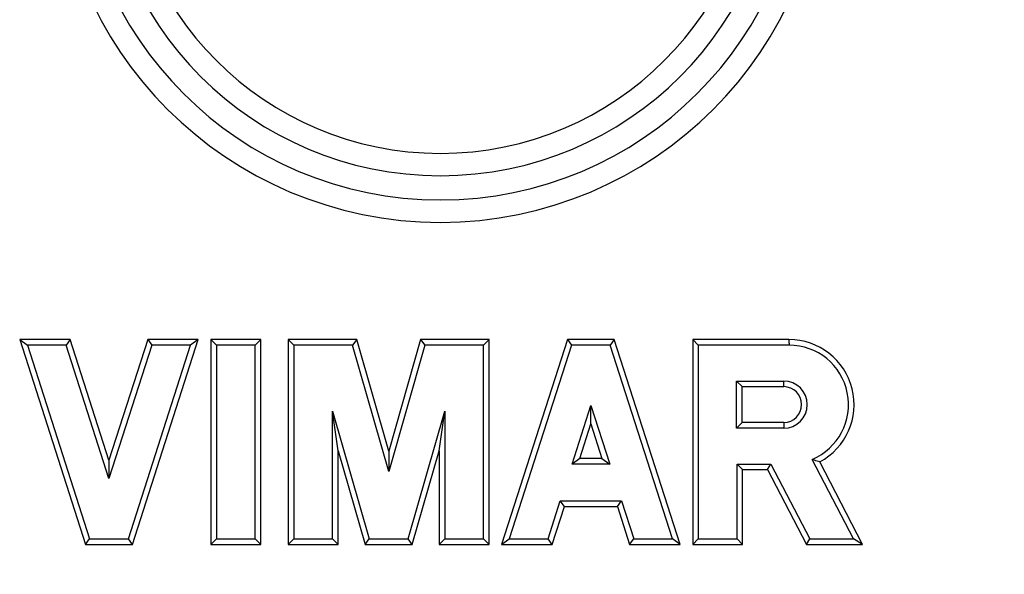
# Model space of a CAD drawing. Extents: x -94 to 179, y -44 to 76.
# Drawn here: x 84 to 105, y -15 to -4 of the extents above; entities that cross this region are included whole.
import ezdxf

# ---------------------------------------------------------------- set-up
doc = ezdxf.new("R2010")
doc.units = 0
doc.header["$LTSCALE"] = 16.335
doc.layers.get('0').update_dxf_attribs({"linetype": 'CONTINUOUS'})
doc.styles.get("Standard").update_dxf_attribs({"font": 'txt', "width": 0.8})
doc.dimstyles.new('DIMSTYLE_2', dxfattribs={"dimtxt": 3, "dimasz": 3, "dimexe": 0.18, "dimexo": 0.0625, "dimgap": 0.09, "dimtad": 1, "dimdec": 1, "dimtxsty": 'STANDARD', "dimcen": 0.09, "dimazin": 3, "dimtfac": 1, "dimtdec": 1, "dimtofl": 0, "dimtmove": 0, "dimatfit": 3, "dimtolj": 1})

# ---------------------------------------------------------------- blocks, each defined once
blk = doc.blocks.new('*D3')
at = {"color": 7, "linetype": 'CONTINUOUS'}
for p, q in [((93.684, 44.639), (178.984, 44.639)), ((177.484, 44.639), (177.484, 0.253)), ((177.484, -44.134), (177.484, 0.253)), ((93.684, -44.134), (178.984, -44.134))]:
    blk.add_line(p, q, dxfattribs=at)
for points in [[(178.434, 41.639), (177.484, 44.639), (176.534, 41.639)], [(176.534, -41.134), (177.484, -44.134), (178.434, -41.134)]]:
    blk.add_solid(points, dxfattribs=at)
at = {"color": 7, "linetype": 'CONTINUOUS', "width": 0.732143}
blk.add_text('88,8', height=3, rotation=90, dxfattribs=at).set_placement((176.734, -4.721))

msp = doc.modelspace()

# ---------------------------------------------------------------- linework, layer by layer
at = {"color": 7, "linetype": 'CONTINUOUS'}
for p, q in [((84.5, -10.245), (84.658, -10.36)), ((84.5, -10.245), (85.858, -14.476)), ((85.543, -10.245), (84.5, -10.245)), ((84.658, -10.36), (85.943, -14.361)), ((85.458, -10.36), (84.658, -10.36)), ((85.543, -10.245), (85.458, -10.36)), ((86.343, -13.115), (85.458, -10.36)), ((86.343, -12.737), (85.543, -10.245)), ((87.143, -10.245), (86.343, -12.737)), ((87.227, -10.36), (86.343, -13.115)), ((86.743, -14.361), (88.027, -10.36)), ((86.827, -14.476), (88.185, -10.245)), ((87.143, -10.245), (87.227, -10.36)), ((88.185, -10.245), (87.143, -10.245)), ((88.027, -10.36), (87.227, -10.36)), ((88.185, -10.245), (88.027, -10.36)), ((88.445, -10.245), (88.56, -10.36)), ((89.476, -10.245), (88.445, -10.245)), ((88.445, -10.245), (88.445, -14.476)), ((89.36, -10.36), (88.56, -10.36)), ((88.56, -10.36), (88.56, -14.361)), ((89.476, -10.245), (89.36, -10.36)), ((89.36, -14.361), (89.36, -10.36)), ((89.476, -14.476), (89.476, -10.245)), ((91.457, -10.245), (90.045, -10.245)), ((90.045, -10.245), (90.16, -10.36)), ((90.045, -10.245), (90.045, -14.476)), ((91.37, -10.36), (90.16, -10.36)), ((90.16, -10.36), (90.16, -14.361)), ((91.457, -10.245), (91.37, -10.36)), ((92.117, -12.966), (91.37, -10.36)), ((92.117, -12.547), (91.457, -10.245)), ((92.777, -10.245), (92.117, -12.547)), ((92.864, -10.36), (92.117, -12.966)), ((94.189, -10.245), (92.777, -10.245)), ((92.777, -10.245), (92.864, -10.36)), ((94.073, -10.36), (92.864, -10.36)), ((94.189, -10.245), (94.073, -10.36)), ((94.073, -14.361), (94.073, -10.36)), ((94.189, -14.476), (94.189, -10.245)), ((95.807, -10.245), (94.448, -14.476)), ((95.891, -10.36), (94.607, -14.361)), ((96.775, -10.245), (95.807, -10.245)), ((95.807, -10.245), (95.891, -10.36)), ((96.691, -10.36), (95.891, -10.36)), ((96.775, -10.245), (96.691, -10.36)), ((97.975, -14.361), (96.691, -10.36)), ((98.134, -14.476), (96.775, -10.245)), ((100.379, -10.245), (98.393, -10.245)), ((98.393, -10.245), (98.509, -10.36)), ((98.393, -10.245), (98.393, -14.476)), ((100.382, -10.36), (98.509, -10.36)), ((98.509, -10.36), (98.509, -14.361)), ((99.298, -11.1), (100.271, -11.1)), ((99.413, -11.216), (99.298, -11.1)), ((99.298, -12.074), (99.298, -11.1)), ((99.413, -11.216), (100.271, -11.216)), ((99.413, -11.958), (99.413, -11.216)), ((90.96, -11.723), (91.717, -14.361)), ((90.96, -14.361), (90.96, -11.723)), ((91.076, -12.544), (90.96, -11.723)), ((92.517, -14.361), (93.273, -11.723)), ((93.158, -12.544), (93.273, -11.723)), ((93.273, -11.723), (93.273, -14.361)), ((95.903, -12.814), (96.291, -11.606)), ((96.291, -11.606), (96.679, -12.814)), ((96.291, -11.984), (96.291, -11.606)), ((96.062, -12.698), (96.291, -11.984)), ((96.291, -11.984), (96.52, -12.698)), ((99.413, -11.958), (99.298, -12.074)), ((100.273, -11.958), (99.413, -11.958)), ((100.271, -12.074), (99.298, -12.074)), ((91.076, -12.544), (91.63, -14.476)), ((91.076, -14.476), (91.076, -12.544)), ((92.117, -12.547), (92.117, -12.966)), ((92.604, -14.476), (93.158, -12.544)), ((93.158, -12.544), (93.158, -14.476)), ((86.343, -12.737), (86.343, -13.115)), ((96.062, -12.698), (95.903, -12.814)), ((96.52, -12.698), (96.062, -12.698)), ((96.52, -12.698), (96.679, -12.814)), ((101.71, -14.361), (100.858, -12.718)), ((101.9, -14.476), (101.016, -12.77)), ((96.679, -12.814), (95.903, -12.814)), ((99.309, -12.814), (100.007, -12.814)), ((99.424, -12.929), (99.309, -12.814)), ((99.309, -14.361), (99.309, -12.814)), ((99.424, -12.929), (99.937, -12.929)), ((99.424, -14.476), (99.424, -12.929)), ((99.937, -12.929), (100.007, -12.814)), ((99.937, -12.929), (100.739, -14.476)), ((100.007, -12.814), (100.809, -14.361)), ((95.407, -14.361), (95.659, -13.574)), ((95.659, -13.574), (96.923, -13.574)), ((95.743, -13.689), (95.659, -13.574)), ((96.839, -13.689), (96.923, -13.574)), ((96.923, -13.574), (97.175, -14.361)), ((95.491, -14.476), (95.743, -13.689)), ((95.743, -13.689), (96.839, -13.689)), ((96.839, -13.689), (97.091, -14.476)), ((85.858, -14.476), (85.943, -14.361)), ((85.943, -14.361), (86.743, -14.361)), ((86.827, -14.476), (86.743, -14.361)), ((88.445, -14.476), (88.56, -14.361)), ((88.56, -14.361), (89.36, -14.361)), ((89.476, -14.476), (89.36, -14.361)), ((90.045, -14.476), (90.16, -14.361)), ((90.16, -14.361), (90.96, -14.361)), ((91.076, -14.476), (90.96, -14.361)), ((91.63, -14.476), (91.717, -14.361)), ((91.717, -14.361), (92.517, -14.361)), ((92.604, -14.476), (92.517, -14.361)), ((93.158, -14.476), (93.273, -14.361)), ((93.273, -14.361), (94.073, -14.361)), ((94.189, -14.476), (94.073, -14.361)), ((94.448, -14.476), (94.607, -14.361)), ((94.607, -14.361), (95.407, -14.361)), ((95.491, -14.476), (95.407, -14.361)), ((97.091, -14.476), (97.175, -14.361)), ((97.175, -14.361), (97.975, -14.361)), ((98.134, -14.476), (97.975, -14.361)), ((98.393, -14.476), (98.509, -14.361)), ((98.509, -14.361), (99.309, -14.361)), ((99.424, -14.476), (99.309, -14.361)), ((100.739, -14.476), (100.809, -14.361)), ((100.809, -14.361), (101.71, -14.361)), ((101.9, -14.476), (101.71, -14.361)), ((85.858, -14.476), (86.827, -14.476)), ((88.445, -14.476), (89.476, -14.476)), ((90.045, -14.476), (91.076, -14.476)), ((91.63, -14.476), (92.604, -14.476)), ((93.158, -14.476), (94.189, -14.476)), ((94.448, -14.476), (95.491, -14.476)), ((97.091, -14.476), (98.134, -14.476)), ((98.393, -14.476), (99.424, -14.476)), ((100.739, -14.476), (101.9, -14.476))]:
    msp.add_line(p, q, dxfattribs=at)
at = {"color": 9, "linetype": 'CONTINUOUS'}
msp.add_line((100.271, -11.216), (100.271, -11.1), dxfattribs=at)
at = {"color": 7, "linetype": 'CONTINUOUS'}
for centre, radius, start, end in [((93.184, 0.139), 7.962, 180, 360), ((93.184, 0.139), 7.5, 180, 360), ((93.184, 0.139), 7, 180, 360), ((93.184, 0.139), 6.538, 180, 360), ((100.382, -11.587), 1.342, 298.1684, 90.1252), ((100.382, -11.587), 1.227, 292.8429, 90), ((100.271, -11.587), 0.487, 270, 90), ((100.271, -11.587), 0.371, 270.2303, 90)]:
    msp.add_arc(centre, radius, start, end, dxfattribs=at)
at = {"color": 9, "linetype": 'CONTINUOUS'}
for points, knots in [([(100.379, -10.245), (100.379, -10.258), (100.378, -10.284), (100.383, -10.322), (100.382, -10.348), (100.382, -10.36)], [0, 0, 0, 0, 0.333073, 0.666927, 1, 1, 1, 1]), ([(100.273, -11.958), (100.273, -11.971), (100.273, -11.997), (100.27, -12.035), (100.271, -12.061), (100.271, -12.074)], [0, 0, 0, 0, 0.333256, 0.666744, 1, 1, 1, 1])]:
    msp.add_open_spline(points, degree=3, knots=knots, dxfattribs=at)
at = {"color": 7, "linetype": 'CONTINUOUS'}
msp.add_open_spline([(101.016, -12.77), (100.998, -12.765), (100.963, -12.754), (100.91, -12.736), (100.876, -12.724), (100.858, -12.718)], degree=3, knots=[0, 0, 0, 0, 0.334502, 0.667802, 1, 1, 1, 1], dxfattribs=at)

# ---------------------------------------------------------------- dimensions: what is measured, and where the dimension line sits
dim = msp.add_linear_dim(base=(177.484, -44.134), p1=(93.684, 44.639), p2=(93.684, -44.134), angle=270, dimstyle='DIMSTYLE_2', dxfattribs=at)
dim.commit()
dim.dimension.update_dxf_attribs({"geometry": '*D3', "text_midpoint": (175.234, -0.329), "dimtype": 160})

doc.saveas('drawing.dxf')
